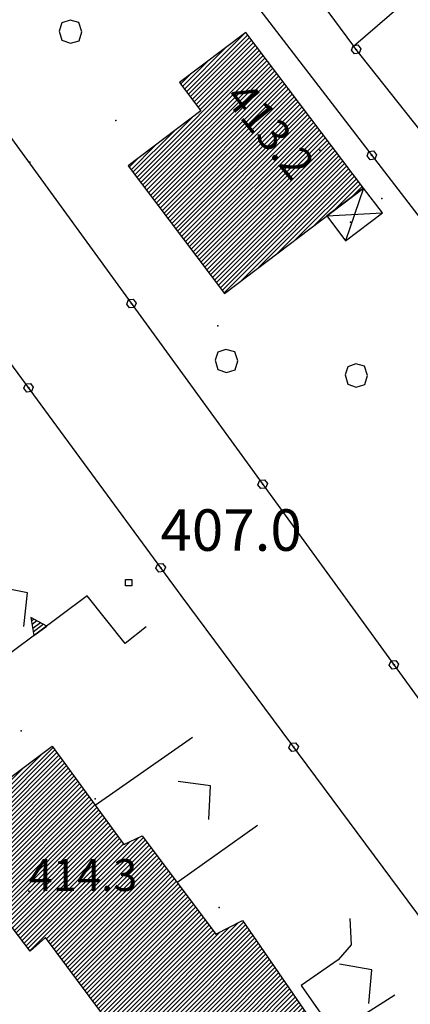
# Model space of a CAD drawing. Extents: x 1493470 to 1496130, y 5072142 to 5073830.
# Drawn here: x 1494581 to 1494605, y 5073263 to 5073325 of the extents above; entities that cross this region are included whole.
import ezdxf

# ---------------------------------------------------------------- set-up
doc = ezdxf.new("R2010")
doc.units = 0
doc.header["$LTSCALE"] = 2
doc.header["$MEASUREMENT"] = 0
doc.linetypes.add('03080200', pattern=[7, 3.5, 3.5])
doc.linetypes.add('07030300', pattern=[7, 3.5, 3.5])
for name, color, linetype in [('02010300', 7, 'Continuous'), ('03010100', 7, 'Continuous'), ('03010207', 7, 'Continuous'), ('03040300', 7, 'Continuous'), ('03080200', 7, '03080200'), ('03090200', 7, 'Continuous'), ('03090300', 7, 'Continuous'), ('05010100', 70, 'Continuous'), ('07030300', 7, '07030300'), ('08020401', 7, 'Continuous'), ('08020402', 10, 'Continuous'), ('08020501', 7, 'Continuous'), ('V03010100', 254, 'Continuous')]:
    doc.layers.add(name, color=color, linetype=linetype)
doc.styles.add('LEROY', font='LEROY', dxfattribs={"height": 0.2})
doc.styles.add('LEROYIT', font='LEROYIT', dxfattribs={"height": 0.2})

# ---------------------------------------------------------------- blocks, each defined once
blk = doc.blocks.new('CAMP_13CEE630')
at = {"layer": 'V03010100', "linetype": 'Continuous'}
for p, q in [((1494576.482, 5073273.041), (1494582.829, 5073279.388)), ((1494576.359, 5073273.201), (1494582.117, 5073278.959)), ((1494576.604, 5073272.88), (1494582.948, 5073279.224)), ((1494576.727, 5073272.72), (1494583.068, 5073279.061)), ((1494576.849, 5073272.56), (1494583.187, 5073278.897)), ((1494576.972, 5073272.399), (1494583.306, 5073278.734)), ((1494576.236, 5073273.361), (1494581.012, 5073278.137)), ((1494577.094, 5073272.239), (1494583.425, 5073278.57)), ((1494577.217, 5073272.079), (1494583.545, 5073278.407)), ((1494577.339, 5073271.919), (1494583.664, 5073278.243)), ((1494577.462, 5073271.758), (1494583.783, 5073278.08)), ((1494577.585, 5073271.598), (1494583.903, 5073277.916)), ((1494577.707, 5073271.438), (1494584.022, 5073277.753)), ((1494577.83, 5073271.277), (1494584.141, 5073277.589)), ((1494577.952, 5073271.117), (1494584.261, 5073277.426)), ((1494576.114, 5073273.521), (1494579.908, 5073277.315)), ((1494578.075, 5073270.957), (1494584.38, 5073277.262)), ((1494578.197, 5073270.796), (1494584.499, 5073277.099)), ((1494578.32, 5073270.636), (1494584.619, 5073276.935)), ((1494575.991, 5073273.682), (1494578.803, 5073276.493)), ((1494578.442, 5073270.476), (1494584.738, 5073276.772)), ((1494578.565, 5073270.316), (1494584.857, 5073276.608)), ((1494578.687, 5073270.155), (1494584.977, 5073276.444)), ((1494578.81, 5073269.995), (1494585.096, 5073276.281)), ((1494575.869, 5073273.842), (1494577.698, 5073275.671)), ((1494578.933, 5073269.835), (1494585.215, 5073276.117)), ((1494579.055, 5073269.674), (1494585.335, 5073275.954)), ((1494579.178, 5073269.514), (1494585.454, 5073275.79)), ((1494579.3, 5073269.354), (1494585.573, 5073275.627)), ((1494579.423, 5073269.194), (1494585.693, 5073275.463)), ((1494579.545, 5073269.033), (1494585.812, 5073275.3)), ((1494579.668, 5073268.873), (1494585.931, 5073275.136)), ((1494579.79, 5073268.713), (1494586.051, 5073274.973)), ((1494575.746, 5073274.002), (1494576.593, 5073274.849)), ((1494579.913, 5073268.552), (1494586.17, 5073274.809)), ((1494580.036, 5073268.392), (1494586.289, 5073274.646)), ((1494580.158, 5073268.232), (1494586.408, 5073274.482)), ((1494580.281, 5073268.071), (1494586.528, 5073274.319)), ((1494580.403, 5073267.911), (1494586.647, 5073274.155)), ((1494580.526, 5073267.751), (1494586.766, 5073273.992)), ((1494580.648, 5073267.591), (1494586.886, 5073273.828)), ((1494581.261, 5073266.789), (1494588.207, 5073273.735)), ((1494581.384, 5073266.629), (1494588.494, 5073273.739)), ((1494580.771, 5073267.43), (1494587.005, 5073273.665)), ((1494580.893, 5073267.27), (1494587.124, 5073273.501)), ((1494581.016, 5073267.11), (1494587.244, 5073273.338)), ((1494581.138, 5073266.949), (1494587.674, 5073273.485)), ((1494582.422, 5073267.385), (1494588.615, 5073273.578)), ((1494582.543, 5073267.222), (1494588.736, 5073273.416)), ((1494582.663, 5073267.06), (1494588.857, 5073273.254)), ((1494582.784, 5073266.898), (1494588.978, 5073273.092)), ((1494582.905, 5073266.736), (1494589.099, 5073272.93)), ((1494583.025, 5073266.574), (1494589.22, 5073272.768)), ((1494583.146, 5073266.412), (1494589.341, 5073272.607)), ((1494583.267, 5073266.249), (1494589.462, 5073272.445)), ((1494583.388, 5073266.087), (1494589.583, 5073272.282)), ((1494583.508, 5073265.925), (1494589.583, 5073272)), ((1494589.583, 5073272.282), (1494589.583, 5073272.283)), ((1494589.583, 5073272), (1494589.704, 5073272.121)), ((1494589.583, 5073271.717), (1494589.825, 5073271.959)), ((1494583.629, 5073265.763), (1494589.583, 5073271.717)), ((1494583.75, 5073265.601), (1494589.583, 5073271.434)), ((1494589.583, 5073271.434), (1494589.946, 5073271.797)), ((1494589.583, 5073271.151), (1494590.067, 5073271.636)), ((1494589.583, 5073270.868), (1494590.188, 5073271.474)), ((1494589.583, 5073270.585), (1494590.309, 5073271.312)), ((1494583.87, 5073265.439), (1494589.583, 5073271.151)), ((1494583.991, 5073265.276), (1494589.583, 5073270.868)), ((1494589.583, 5073270.303), (1494590.43, 5073271.15)), ((1494589.583, 5073270.02), (1494590.551, 5073270.988)), ((1494589.583, 5073269.737), (1494590.672, 5073270.826)), ((1494589.719, 5073269.591), (1494590.793, 5073270.665)), ((1494584.112, 5073265.114), (1494589.583, 5073270.585)), ((1494584.232, 5073264.952), (1494589.583, 5073270.303)), ((1494584.353, 5073264.79), (1494589.583, 5073270.02)), ((1494590.002, 5073269.591), (1494590.914, 5073270.503)), ((1494590.285, 5073269.591), (1494591.035, 5073270.341)), ((1494590.568, 5073269.591), (1494591.156, 5073270.179)), ((1494590.851, 5073269.591), (1494591.277, 5073270.017)), ((1494584.474, 5073264.628), (1494589.583, 5073269.737)), ((1494584.594, 5073264.466), (1494589.719, 5073269.591)), ((1494584.715, 5073264.303), (1494590.002, 5073269.591)), ((1494584.836, 5073264.141), (1494590.285, 5073269.591)), ((1494584.956, 5073263.979), (1494590.568, 5073269.591)), ((1494585.077, 5073263.817), (1494590.851, 5073269.591)), ((1494585.198, 5073263.655), (1494591.133, 5073269.591)), ((1494585.318, 5073263.493), (1494591.416, 5073269.591)), ((1494585.439, 5073263.33), (1494591.64, 5073269.532)), ((1494591.133, 5073269.591), (1494591.398, 5073269.855)), ((1494591.416, 5073269.591), (1494591.519, 5073269.694)), ((1494585.56, 5073263.168), (1494591.761, 5073269.37)), ((1494585.68, 5073263.006), (1494591.882, 5073269.208)), ((1494585.801, 5073262.844), (1494592.003, 5073269.046)), ((1494585.922, 5073262.682), (1494592.125, 5073268.885)), ((1494586.042, 5073262.52), (1494592.246, 5073268.723)), ((1494586.163, 5073262.357), (1494592.367, 5073268.561)), ((1494586.284, 5073262.195), (1494592.488, 5073268.399)), ((1494586.404, 5073262.033), (1494592.609, 5073268.237)), ((1494587.34, 5073261.271), (1494594.469, 5073268.401)), ((1494588.425, 5073262.073), (1494594.778, 5073268.426)), ((1494588.548, 5073261.914), (1494594.893, 5073268.259)), ((1494586.525, 5073261.871), (1494592.73, 5073268.075)), ((1494586.646, 5073261.709), (1494592.851, 5073267.914)), ((1494586.767, 5073261.547), (1494592.972, 5073267.752)), ((1494586.887, 5073261.384), (1494593.322, 5073267.819)), ((1494587.008, 5073261.222), (1494593.896, 5073268.11)), ((1494588.672, 5073261.755), (1494595.008, 5073268.091)), ((1494588.795, 5073261.595), (1494595.124, 5073267.924)), ((1494588.919, 5073261.436), (1494595.239, 5073267.756)), ((1494589.042, 5073261.277), (1494595.354, 5073267.589)), ((1494589.166, 5073261.117), (1494595.47, 5073267.421)), ((1494589.289, 5073260.958), (1494595.585, 5073267.254)), ((1494589.413, 5073260.799), (1494595.7, 5073267.086)), ((1494589.536, 5073260.64), (1494595.816, 5073266.919)), ((1494589.66, 5073260.48), (1494595.931, 5073266.751)), ((1494589.783, 5073260.321), (1494596.046, 5073266.584)), ((1494589.907, 5073260.162), (1494596.162, 5073266.416)), ((1494590.03, 5073260.002), (1494596.277, 5073266.249)), ((1494590.154, 5073259.843), (1494596.393, 5073266.081)), ((1494590.278, 5073259.684), (1494596.508, 5073265.914)), ((1494590.401, 5073259.524), (1494596.623, 5073265.746)), ((1494590.525, 5073259.365), (1494596.739, 5073265.579)), ((1494590.648, 5073259.206), (1494596.854, 5073265.411)), ((1494590.772, 5073259.046), (1494596.969, 5073265.244)), ((1494590.895, 5073258.887), (1494597.085, 5073265.076)), ((1494591.019, 5073258.728), (1494597.2, 5073264.909)), ((1494591.142, 5073258.568), (1494597.315, 5073264.741)), ((1494591.266, 5073258.409), (1494597.431, 5073264.574)), ((1494591.389, 5073258.25), (1494597.546, 5073264.406)), ((1494591.513, 5073258.09), (1494597.661, 5073264.239)), ((1494591.636, 5073257.931), (1494597.777, 5073264.071)), ((1494591.76, 5073257.772), (1494597.892, 5073263.904)), ((1494591.883, 5073257.613), (1494598.007, 5073263.736)), ((1494592.007, 5073257.453), (1494598.123, 5073263.569)), ((1494592.13, 5073257.294), (1494598.238, 5073263.401)), ((1494592.254, 5073257.135), (1494598.353, 5073263.234)), ((1494592.377, 5073256.975), (1494598.469, 5073263.066)), ((1494592.501, 5073256.816), (1494598.584, 5073262.899)), ((1494592.625, 5073256.657), (1494598.699, 5073262.731)), ((1494592.748, 5073256.497), (1494598.815, 5073262.564)), ((1494592.872, 5073256.338), (1494598.93, 5073262.396)), ((1494592.995, 5073256.179), (1494599.045, 5073262.229)), ((1494593.119, 5073256.019), (1494599.161, 5073262.061)), ((1494593.242, 5073255.86), (1494599.276, 5073261.894)), ((1494593.366, 5073255.701), (1494599.391, 5073261.727)), ((1494594.178, 5073256.23), (1494599.507, 5073261.559)), ((1494595.327, 5073257.096), (1494599.622, 5073261.392)), ((1494596.475, 5073257.962), (1494599.738, 5073261.224)), ((1494597.624, 5073258.828), (1494599.853, 5073261.057)), ((1494598.773, 5073259.694), (1494599.968, 5073260.889)), ((1494599.922, 5073260.56), (1494600.084, 5073260.722))]:
    blk.add_line(p, q, dxfattribs=at)
blk = doc.blocks.new('Q0020010')
at = {"linetype": 'Continuous'}
for p, q in [((-0.015, 0), (-0.008, 0.013)), ((-0.008, -0.013), (-0.015, 0)), ((-0.008, 0.013), (0.007, 0.013)), ((0.007, 0.013), (0.015, 0)), ((0.015, 0), (0.008, -0.013)), ((0.008, -0.013), (-0.008, -0.013))]:
    blk.add_line(p, q, dxfattribs=at)
blk = doc.blocks.new('Q0020100')
at = {"linetype": 'Continuous'}
for p, q in [((-0.15, 0), (-0.076, 0.129)), ((-0.075, -0.129), (-0.15, 0)), ((-0.076, 0.129), (0.074, 0.13)), ((0.074, 0.13), (0.15, 0)), ((0.15, 0), (0.076, -0.129)), ((0.076, -0.129), (-0.075, -0.129))]:
    blk.add_line(p, q, dxfattribs=at)
blk = doc.blocks.new('05010100')
at = {"linetype": 'Continuous'}
for p, q in [((-0.02, 0.392), (-0.303, 0.295)), ((0.285, 0.31), (-0.02, 0.392)), ((-0.303, 0.295), (-0.396, 0.014)), ((-0.396, 0.014), (-0.299, -0.309)), ((0.389, -0.011), (0.285, 0.31)), ((-0.299, -0.309), (-0.004, -0.411)), ((-0.004, -0.411), (0.297, -0.325)), ((0.297, -0.325), (0.389, -0.011))]:
    blk.add_line(p, q, dxfattribs=at)
blk = doc.blocks.new('Q0080005')
at = {"linetype": 'Continuous'}
for p, q in [((-0.002, 0.004), (0.24, -0.511)), ((0.497, -0.005), (-0.002, 0.004)), ((0.05, -0.106), (0.449, -0.099)), ((0.093, -0.198), (0.395, -0.205)), ((0.24, -0.511), (0.497, -0.005)), ((0.148, -0.314), (0.342, -0.31)), ((0.193, -0.411), (0.293, -0.406))]:
    blk.add_line(p, q, dxfattribs=at)
blk = doc.blocks.new('CAMP_F7D0F217')
at = {"layer": 'V03010100', "linetype": 'Continuous'}
for p, q in [((1494591.194, 5073320.494), (1494594.901, 5073324.201)), ((1494591.316, 5073320.333), (1494595.04, 5073324.057)), ((1494591.438, 5073320.172), (1494595.162, 5073323.896)), ((1494591.559, 5073320.011), (1494595.284, 5073323.735)), ((1494591.072, 5073320.655), (1494593.738, 5073323.321)), ((1494591.681, 5073319.85), (1494595.405, 5073323.574)), ((1494591.803, 5073319.689), (1494595.527, 5073323.413)), ((1494591.925, 5073319.528), (1494595.649, 5073323.252)), ((1494592.047, 5073319.367), (1494595.771, 5073323.091)), ((1494588.086, 5073315.123), (1494595.893, 5073322.93)), ((1494588.208, 5073314.962), (1494596.015, 5073322.769)), ((1494588.33, 5073314.801), (1494596.136, 5073322.608)), ((1494588.451, 5073314.64), (1494596.258, 5073322.447)), ((1494588.573, 5073314.479), (1494596.38, 5073322.286)), ((1494588.695, 5073314.318), (1494596.502, 5073322.125)), ((1494588.817, 5073314.157), (1494596.624, 5073321.964)), ((1494590.95, 5073320.816), (1494592.576, 5073322.441)), ((1494588.939, 5073313.996), (1494596.746, 5073321.803)), ((1494589.061, 5073313.835), (1494596.867, 5073321.642)), ((1494589.182, 5073313.674), (1494596.989, 5073321.481)), ((1494589.304, 5073313.513), (1494597.111, 5073321.32)), ((1494590.828, 5073320.977), (1494591.413, 5073321.562)), ((1494589.426, 5073313.352), (1494597.233, 5073321.159)), ((1494589.548, 5073313.191), (1494597.355, 5073320.998)), ((1494589.67, 5073313.03), (1494597.477, 5073320.837)), ((1494589.792, 5073312.869), (1494597.598, 5073320.676)), ((1494589.913, 5073312.708), (1494597.72, 5073320.515)), ((1494590.035, 5073312.547), (1494597.842, 5073320.354)), ((1494590.157, 5073312.386), (1494597.964, 5073320.193)), ((1494590.279, 5073312.225), (1494598.086, 5073320.032)), ((1494590.401, 5073312.064), (1494598.208, 5073319.871)), ((1494590.523, 5073311.903), (1494598.329, 5073319.71)), ((1494590.644, 5073311.742), (1494598.451, 5073319.549)), ((1494590.766, 5073311.581), (1494598.573, 5073319.388)), ((1494587.964, 5073315.284), (1494591.589, 5073318.91)), ((1494590.888, 5073311.42), (1494598.695, 5073319.227)), ((1494591.01, 5073311.259), (1494598.817, 5073319.066)), ((1494591.132, 5073311.098), (1494598.939, 5073318.905)), ((1494591.254, 5073310.937), (1494599.061, 5073318.744)), ((1494591.375, 5073310.776), (1494599.182, 5073318.583)), ((1494591.497, 5073310.615), (1494599.304, 5073318.422)), ((1494591.619, 5073310.454), (1494599.426, 5073318.261)), ((1494587.842, 5073315.445), (1494590.427, 5073318.03)), ((1494591.741, 5073310.293), (1494599.548, 5073318.1)), ((1494591.863, 5073310.132), (1494599.67, 5073317.939)), ((1494591.985, 5073309.971), (1494599.792, 5073317.778)), ((1494592.106, 5073309.81), (1494599.913, 5073317.617)), ((1494587.72, 5073315.606), (1494589.264, 5073317.15)), ((1494592.228, 5073309.649), (1494600.035, 5073317.456)), ((1494592.35, 5073309.488), (1494600.157, 5073317.295)), ((1494592.472, 5073309.327), (1494600.279, 5073317.134)), ((1494592.594, 5073309.166), (1494600.401, 5073316.973)), ((1494592.716, 5073309.005), (1494600.523, 5073316.812)), ((1494592.838, 5073308.844), (1494600.644, 5073316.651)), ((1494592.959, 5073308.683), (1494600.766, 5073316.49)), ((1494593.081, 5073308.522), (1494600.888, 5073316.329)), ((1494587.599, 5073315.767), (1494588.101, 5073316.27)), ((1494593.203, 5073308.361), (1494601.01, 5073316.168)), ((1494593.325, 5073308.2), (1494601.132, 5073316.007)), ((1494593.447, 5073308.039), (1494601.254, 5073315.846)), ((1494593.569, 5073307.878), (1494601.375, 5073315.685)), ((1494594.557, 5073308.584), (1494601.497, 5073315.524)), ((1494595.719, 5073309.463), (1494601.619, 5073315.363)), ((1494596.882, 5073310.343), (1494601.741, 5073315.202)), ((1494598.044, 5073311.223), (1494601.863, 5073315.041)), ((1494599.207, 5073312.102), (1494601.985, 5073314.88)), ((1494600.369, 5073312.982), (1494602.106, 5073314.719)), ((1494601.532, 5073313.862), (1494602.228, 5073314.558))]:
    blk.add_line(p, q, dxfattribs=at)
blk = doc.blocks.new('08020401')
at = {"linetype": 'Continuous'}
for p, q in [((-0.1, -0.1), (-0.1, 0.1)), ((-0.1, 0.1), (0.1, 0.1)), ((0.1, 0.1), (0.1, -0.1)), ((0.1, -0.1), (-0.1, -0.1))]:
    blk.add_line(p, q, dxfattribs=at)
blk = doc.blocks.new('Q0070080')
at = {"linetype": 'Continuous'}
for p, q in [((0.716, 0.785), (0, 0)), ((0, 0), (0.706, -0.751))]:
    blk.add_line(p, q, dxfattribs=at)

msp = doc.modelspace()

# ---------------------------------------------------------------- linework, layer by layer
at = {"layer": '02010300', "linetype": 'Continuous', "flags": 128}
msp.add_lwpolyline([(1494582.648, 5073349.055), (1494601.672, 5073323.352)], dxfattribs=at)
at = {"layer": '03010100', "linetype": 'Continuous', "flags": 128}
for points in [[(1494602.31, 5073314.45), (1494594.92, 5073324.216), (1494590.76, 5073321.068), (1494592.1, 5073319.296), (1494587.54, 5073315.845), (1494593.589, 5073307.851)], [(1494593.406, 5073255.648), (1494588.391, 5073262.117), (1494587.109, 5073261.086), (1494582.359, 5073267.469), (1494581.398, 5073266.609), (1494575.641, 5073274.141), (1494582.781, 5073279.453), (1494587.273, 5073273.297), (1494588.422, 5073273.836), (1494593.031, 5073267.672), (1494594.711, 5073268.523), (1494600.102, 5073260.695)]]:
    msp.add_lwpolyline(points, close=True, dxfattribs=at)
at = {"layer": '03010207', "linetype": 'Continuous', "flags": 128}
for points in [[(1494585.477, 5073275.758), (1494591.578, 5073280.023)], [(1494590.602, 5073270.922), (1494595.648, 5073274.5)], [(1494601.438, 5073268.648), (1494601.523, 5073267.008), (1494600.703, 5073266.063), (1494598.398, 5073264.453), (1494600.492, 5073261.469), (1494604.273, 5073263.867)]]:
    msp.add_lwpolyline(points, dxfattribs=at)
at = {"layer": '03040300', "linetype": 'Continuous', "flags": 128}
msp.add_lwpolyline([(1494600.004, 5073312.705), (1494601.182, 5073311.149), (1494603.488, 5073312.893), (1494602.31, 5073314.45)], close=True, dxfattribs=at)
at = {"layer": '03080200', "linetype": '03080200', "flags": 128}
for points in [[(1494564, 5073346.555), (1494555.547, 5073358.258), (1494562.898, 5073367.492), (1494592.508, 5073329.906), (1494641.109, 5073266.773), (1494624.867, 5073256.313), (1494618.039, 5073250.68)], [(1494618.789, 5073251.305), (1494590.859, 5073288.914), (1494556.938, 5073335.094)], [(1494614.891, 5073306.695), (1494601.672, 5073323.352), (1494611.609, 5073331.922), (1494641.078, 5073296.648)], [(1494624.789, 5073256.255), (1494577.499, 5073321.31)], [(1494588.68, 5073286.938), (1494587.359, 5073285.898)]]:
    msp.add_lwpolyline(points, dxfattribs=at)
at = {"layer": '03090200', "linetype": 'Continuous', "flags": 128}
for points in [[(1494602.31, 5073314.45), (1494601.182, 5073311.149)], [(1494600.004, 5073312.705), (1494603.488, 5073312.893)]]:
    msp.add_lwpolyline(points, dxfattribs=at)
at = {"layer": '07030300', "linetype": '07030300', "flags": 128}
msp.add_lwpolyline([(1494587.359, 5073285.898), (1494584.977, 5073288.891), (1494567.359, 5073275.758), (1494584.453, 5073252.148)], dxfattribs=at)
at = {"layer": '08020402', "linetype": 'Continuous'}
for p in [(1494599.57, 5073316.828), (1494601.492, 5073312.313), (1494581.303, 5073270.379)]:
    msp.add_point(p, dxfattribs=at)
at = {"layer": '08020501', "linetype": 'Continuous'}
for p in [(1494586.773, 5073318.688), (1494581.383, 5073316.07), (1494603.453, 5073313.797), (1494593.172, 5073305.82), (1494580.828, 5073280.414), (1494585.469, 5073276.156), (1494593.258, 5073269.344)]:
    msp.add_point(p, dxfattribs=at)

# ---------------------------------------------------------------- block references
at = {"layer": '03080200', "linetype": 'Continuous'}
for name, p, xscale, yscale, zscale, rotation in [('Q0020100', (1494601.836, 5073323.145), 2.000000000570484, 2.000000000570484, 2.000000000570484, 128.4360678100511), ('Q0020010', (1494601.836, 5073323.145), 2.000000000570484, 2.000000000570484, 2.000000000570484, 128.4360678100511), ('Q0020100', (1494602.824, 5073316.505), 2.000000000435896, 2.000000000435896, 2.000000000435896, 307.5901580893752), ('Q0020010', (1494602.824, 5073316.505), 2.000000000435896, 2.000000000435896, 2.000000000435896, 307.5901580893752), ('Q0020100', (1494587.746, 5073307.214), 2.000000000182733, 2.000000000182733, 2.000000000182733, 126.0138888536204), ('Q0020010', (1494587.746, 5073307.214), 2.000000000182733, 2.000000000182733, 2.000000000182733, 126.0138888536204), ('Q0020100', (1494581.296, 5073301.933), 1.999999999657058, 1.999999999657058, 1.999999999657058, 126.2996301443586), ('Q0020010', (1494581.296, 5073301.933), 1.999999999657058, 1.999999999657058, 1.999999999657058, 126.2996301443586), ('Q0020100', (1494595.978, 5073295.89), 2.000000000182733, 2.000000000182733, 2.000000000182733, 126.0138888536204), ('Q0020010', (1494595.978, 5073295.89), 2.000000000182733, 2.000000000182733, 2.000000000182733, 126.0138888536204), ('Q0020100', (1494589.584, 5073290.65), 1.999999999657058, 1.999999999657058, 1.999999999657058, 126.2996301443586), ('Q0020010', (1494589.584, 5073290.65), 1.999999999657058, 1.999999999657058, 1.999999999657058, 126.2996301443586), ('Q0020100', (1494604.209, 5073284.566), 2.000000000182733, 2.000000000182733, 2.000000000182733, 126.0138888536204), ('Q0020010', (1494604.209, 5073284.566), 2.000000000182733, 2.000000000182733, 2.000000000182733, 126.0138888536204), ('Q0020100', (1494597.922, 5073279.404), 1.999999999717196, 1.999999999717196, 1.999999999717196, 126.5985243362129), ('Q0020010', (1494597.922, 5073279.404), 1.999999999717196, 1.999999999717196, 1.999999999717196, 126.5985243362129)]:
    msp.add_blockref(name, p, dxfattribs=dict(at, xscale=xscale, yscale=yscale, zscale=zscale, rotation=rotation))
at = {"layer": '03090300', "linetype": 'Continuous'}
for p, xscale, yscale, zscale, rotation in [((1494581.232, 5073289.08), 2.000000000137275, 2.000000000137275, 2.000000000137275, 215.8533160679279), ((1494592.713, 5073276.984), 2.000000000026642, 2.000000000026642, 2.000000000026642, 219.3354730491903), ((1494602.828, 5073265.439), 2.00000000016878, 2.00000000016878, 2.00000000016878, 217.0418606696)]:
    msp.add_blockref('Q0070080', p, dxfattribs=dict(at, xscale=xscale, yscale=yscale, zscale=zscale, rotation=rotation))
at = {"layer": '05010100', "linetype": 'Continuous', "xscale": 1.799999952316284, "yscale": 1.799999952316284, "zscale": 1.799999952316284}
for p in [(1494583.93, 5073324.273), (1494593.711, 5073303.633), (1494601.859, 5073302.719)]:
    msp.add_blockref('05010100', p, dxfattribs=at)
at = {"layer": '07030300', "linetype": 'Continuous', "xscale": 1.99999999972909, "yscale": 1.99999999972909, "zscale": 1.99999999972909, "rotation": 216.7028119107324}
msp.add_blockref('Q0080005', (1494582.431, 5073286.993), dxfattribs=at)
at = {"layer": '08020401', "linetype": 'Continuous', "xscale": 2, "yscale": 2, "zscale": 2}
msp.add_blockref('08020401', (1494587.57, 5073289.711), dxfattribs=at)
at = {"layer": 'V03010100', "linetype": 'Continuous'}
for name in ['CAMP_F7D0F217', 'CAMP_13CEE630']:
    msp.add_blockref(name, (0, 0), dxfattribs=at)

# ---------------------------------------------------------------- texts
at = {"layer": '08020401', "linetype": 'Continuous', "style": 'LEROYIT'}
msp.add_text('407.0', height=2.6, dxfattribs=at).set_placement((1494589.57, 5073291.711))
at = {"layer": '08020402', "linetype": 'Continuous', "style": 'LEROY'}
msp.add_text('413.2', height=2, rotation=309.23793, dxfattribs=at).set_placement((1494593.516, 5073320.071))
msp.add_text('414.3', height=2, dxfattribs=at).set_placement((1494581.303, 5073270.379))

doc.saveas('drawing.dxf')
